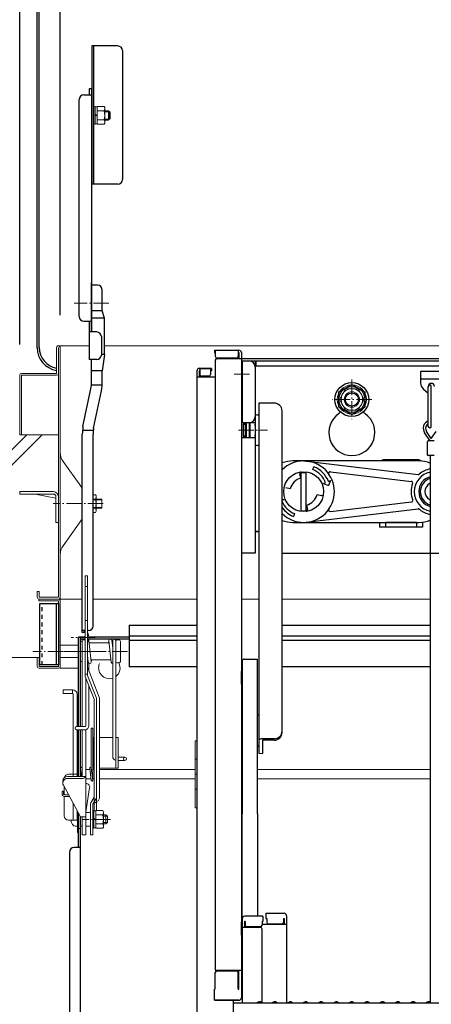
# Model space of a CAD drawing. Extents: x 3666 to 7666, y -25525 to -22755.
# Drawn here: x 6354 to 6488, y -23431 to -23110 of the extents above; entities that cross this region are included whole.
import ezdxf

# ---------------------------------------------------------------- set-up
doc = ezdxf.new("R2010")
doc.units = 0
doc.header["$MEASUREMENT"] = 0
doc.linetypes.add('CENTER', pattern=[12, 5, -0.8, 0.4, -0.8, 5])
doc.linetypes.add('DASHED1', pattern=[2.5, 1.25, -1.25])
doc.layers.get('0').update_dxf_attribs({"color": 4, "linetype": 'CONTINUOUS'})
doc.layers.get('DEFPOINTS').update_dxf_attribs({"linetype": 'CONTINUOUS'})
for name, color, linetype in [('02壁', 9, 'CONTINUOUS'), ('1', 3, 'CONTINUOUS'), ('10ユーザー', 161, 'CONTINUOUS'), ('CYA_M', 4, 'CONTINUOUS'), ('GRE_M', 3, 'CONTINUOUS'), ('MAZ_M', 6, 'CONTINUOUS')]:
    doc.layers.add(name, color=color, linetype=linetype)
doc.layers.add('center', color=5, linetype='CENTER', lineweight=18)
doc.layers.add('sunpou', color=7, linetype='CONTINUOUS', lineweight=18)
doc.styles.get("Standard").update_dxf_attribs({"font": 'simplex.shx', "width": 0.7, "bigfont": 'bigfont.shx'})
doc.dimstyles.new('一般寸法', dxfattribs={"dimscale": 5, "dimtxt": 3.5, "dimasz": 1, "dimexe": 0.5, "dimexo": 2, "dimgap": 0.5, "dimtad": 1, "dimdec": 1, "dimzin": 9, "dimdsep": 46, "dimtxsty": 'Standard', "dimblk1": 'ORIGIN', "dimblk2": 'ORIGIN', "dimsah": 1, "dimcen": 1, "dimclrd": 11, "dimclre": 11, "dimclrt": 2, "dimadec": 1, "dimazin": 2, "dimtfac": 1, "dimtdec": 1, "dimtmove": 2, "dimatfit": 3, "dimldrblk": 'OPEN', "dimfxl": 1, "dimtolj": 1, "dimtzin": 9, "dimarcsym": 0})

# ---------------------------------------------------------------- blocks, each defined once
blk = doc.blocks.new('_ORIGIN')
at = {"color": 0, "linetype": 'ByBlock'}
blk.add_line((0, 0), (-1, 0), dxfattribs=at)
blk.add_circle((0, 0), 0.5, dxfattribs=at)
blk = doc.blocks.new('*D41')
at = {"layer": 'DEFPOINTS', "color": 0, "transparency": 16777216}
for p in [(6680.23, -22819.41), (6353.83, -23225.74), (6680.23, -23225.74)]:
    blk.add_point(p, dxfattribs=at)
at = {"layer": 'sunpou', "color": 11, "lineweight": -2, "transparency": 16777216}
for p, q in [((6353.83, -23215.74), (6353.83, -22816.91)), ((6680.23, -23215.74), (6680.23, -22816.91)), ((6358.83, -22819.41), (6675.23, -22819.41))]:
    blk.add_line(p, q, dxfattribs=at)
at = {"layer": 'sunpou', "color": 11, "lineweight": -2, "transparency": 16777216, "xscale": 5, "yscale": 5, "zscale": 5, "rotation": 180}
blk.add_blockref('_ORIGIN', (6353.83, -22819.41), dxfattribs=at)
at = {"layer": 'sunpou', "color": 11, "lineweight": -2, "transparency": 16777216, "xscale": 5, "yscale": 5, "zscale": 5}
blk.add_blockref('_ORIGIN', (6680.23, -22819.41), dxfattribs=at)
at = {"layer": 'sunpou', "color": 2, "transparency": 16777216, "insert": (6517.03, -22808.16), "char_height": 17.5, "attachment_point": 5}
blk.add_mtext('\\A1;枠寸法\u3000652.8', dxfattribs=at)
blk = doc.blocks.new('_OPEN')
at = {"color": 0, "linetype": 'ByBlock'}
for p, q in [((-1, 0.167), (0, 0)), ((0, 0), (-1, -0.167)), ((0, 0), (-1, 0))]:
    blk.add_line(p, q, dxfattribs=at)
blk = doc.blocks.new('*D42')
at = {"layer": 'DEFPOINTS', "color": 0, "transparency": 16777216}
for p in [(6667.03, -22859.48), (6367.03, -23216.14), (6667.03, -23216.14)]:
    blk.add_point(p, dxfattribs=at)
at = {"layer": 'sunpou', "color": 11, "lineweight": -2, "transparency": 16777216}
for p, q in [((6367.03, -23206.14), (6367.03, -22856.98)), ((6372.03, -22859.48), (6662.03, -22859.48)), ((6667.03, -23206.14), (6667.03, -22856.98))]:
    blk.add_line(p, q, dxfattribs=at)
at = {"layer": 'sunpou', "color": 11, "lineweight": -2, "transparency": 16777216, "xscale": 5, "yscale": 5, "zscale": 5, "rotation": 180}
blk.add_blockref('_ORIGIN', (6367.03, -22859.48), dxfattribs=at)
at = {"layer": 'sunpou', "color": 11, "lineweight": -2, "transparency": 16777216, "xscale": 5, "yscale": 5, "zscale": 5}
blk.add_blockref('_ORIGIN', (6667.03, -22859.48), dxfattribs=at)
at = {"layer": 'sunpou', "color": 2, "transparency": 16777216, "insert": (6517.03, -22848.23), "char_height": 17.5, "attachment_point": 5}
blk.add_mtext('\\A1;有効開口寸法\u3000600', dxfattribs=at)

msp = doc.modelspace()

# ---------------------------------------------------------------- linework, layer by layer
for p, q in [((6359.485, -23216.74), (6359.485, -22915.74)), ((6360.235, -23216.74), (6360.235, -22915.74)), ((6377.285, -23118.54), (6377.285, -23163.54)), ((6385.785, -23118.54), (6377.285, -23118.54)), ((6378.035, -23163.54), (6378.035, -23118.54)), ((6387.285, -23120.04), (6387.285, -23162.04)), ((6377.235, -23132.54), (6376.435, -23132.54)), ((6376.435, -23132.54), (6376.435, -23134.46)), ((6377.235, -23132.54), (6377.235, -23211.656)), ((6374.735, -23134.46), (6377.235, -23134.46)), ((6373.235, -23206.656), (6373.235, -23135.96)), ((6381.535, -23139.623), (6382.785, -23139.623)), ((6382.785, -23139.623), (6383.285, -23140.123)), ((6382.785, -23139.623), (6382.785, -23142.623)), ((6383.285, -23142.123), (6382.785, -23142.623)), ((6383.285, -23142.123), (6383.285, -23140.123)), ((6381.535, -23142.623), (6382.785, -23142.623)), ((6385.785, -23163.54), (6377.285, -23163.54)), ((6377.235, -23211.656), (6377.235, -23195.656)), ((6377.235, -23211.656), (6377.235, -23196.46)), ((6379.235, -23196.46), (6377.235, -23196.46)), ((6380.735, -23204.782), (6380.735, -23197.96)), ((6381.485, -23207.187), (6380.735, -23204.782)), ((6374.735, -23208.156), (6377.235, -23208.156)), ((6376.435, -23208.156), (6376.435, -23220.656)), ((6381.485, -23218.983), (6381.485, -23207.187)), ((6378.935, -23211.656), (6376.435, -23211.656)), ((6380.435, -23213.156), (6380.435, -23219.156)), ((6381.485, -23218.983), (6380.735, -23224.292)), ((6417.285, -23217.577), (6417.285, -23218.377)), ((6417.285, -23217.577), (6425.235, -23217.577)), ((6417.285, -23218.377), (6417.535, -23218.377)), ((6417.535, -23217.577), (6417.535, -23219.577)), ((6425.035, -23217.577), (6425.035, -23219.577)), ((6425.035, -23218.377), (6425.235, -23218.377)), ((6425.235, -23218.377), (6425.235, -23220.327)), ((6426.035, -23218.377), (6426.035, -23428.424)), ((6378.935, -23220.656), (6376.435, -23220.656)), ((6377.235, -23227.661), (6377.235, -23220.656)), ((6417.535, -23220.827), (6417.535, -23419.452)), ((6418.035, -23220.077), (6424.535, -23220.077)), ((6418.035, -23220.327), (6426.035, -23220.327)), ((6426.035, -23220.24), (6517.035, -23220.24)), ((6426.035, -23222.14), (6426.035, -23228.64)), ((6426.035, -23222.14), (6426.285, -23222.14)), ((6426.285, -23221.14), (6426.285, -23241.14)), ((6607.785, -23221.14), (6426.285, -23221.14)), ((6430.535, -23221.14), (6430.535, -23283.64)), ((6430.785, -23221.14), (6430.785, -23222.74)), ((6485.475, -23220.24), (6517.035, -23220.24)), ((6380.735, -23227.661), (6380.735, -23224.292)), ((6411.535, -23224.333), (6411.535, -23442.457)), ((6416.285, -23223.533), (6412.335, -23223.533)), ((6412.335, -23223.533), (6416.035, -23223.533)), ((6412.535, -23224.333), (6412.335, -23224.333)), ((6412.335, -23224.333), (6412.335, -23226.283)), ((6412.535, -23223.533), (6412.535, -23225.533)), ((6416.035, -23223.533), (6416.035, -23225.533)), ((6416.285, -23224.333), (6416.035, -23224.333)), ((6416.285, -23223.533), (6416.285, -23224.333)), ((6603.285, -23222.74), (6430.535, -23222.74)), ((6484.665, -23224.39), (6484.415, -23224.64)), ((6484.415, -23224.64), (6484.415, -23228.271)), ((6484.665, -23224.39), (6501.665, -23224.39)), ((6411.535, -23226.283), (6417.535, -23226.283)), ((6415.535, -23226.033), (6413.035, -23226.033)), ((6426.035, -23228.64), (6426.285, -23228.64)), ((6457.785, -23231.186), (6462.035, -23228.732)), ((6462.035, -23228.732), (6466.285, -23231.186)), ((6484.665, -23226.89), (6484.415, -23226.64)), ((6484.665, -23226.89), (6501.665, -23226.89)), ((6374.45, -23242.428), (6377.019, -23230.196)), ((6377.9, -23243.019), (6380.469, -23230.787)), ((6457.785, -23236.094), (6457.785, -23231.186)), ((6466.285, -23231.186), (6466.285, -23236.094)), ((6485.25, -23230.135), (6485.273, -23230.156)), ((6485.25, -23230.135), (6486.915, -23231.623)), ((6486.915, -23242.39), (6486.915, -23229.39)), ((6487.915, -23242.39), (6487.915, -23229.39)), ((6436.785, -23234.813), (6431.785, -23234.813)), ((6431.785, -23234.813), (6431.785, -23248.33)), ((6439.285, -23245.179), (6439.285, -23237.313)), ((6457.785, -23236.094), (6462.035, -23238.547)), ((6462.035, -23238.547), (6466.285, -23236.094)), ((6426.285, -23241.14), (6430.535, -23241.14)), ((6427.235, -23241.14), (6427.235, -23246.14)), ((6427.635, -23241.14), (6427.635, -23246.14)), ((6428.635, -23241.14), (6428.635, -23246.14)), ((6428.935, -23246.14), (6428.935, -23241.14)), ((6430.535, -23238.957), (6430.535, -23248.33)), ((6426.635, -23241.719), (6426.635, -23245.569)), ((6426.635, -23241.719), (6427.235, -23241.719)), ((6427.235, -23241.719), (6426.635, -23241.719)), ((6428.635, -23241.719), (6428.935, -23241.719)), ((6428.935, -23241.719), (6428.635, -23241.719)), ((6430.535, -23242.144), (6430.535, -23241.719)), ((6430.535, -23241.719), (6430.535, -23242.144)), ((6487.54, -23247.14), (6485.742, -23244.488)), ((6487.915, -23246.356), (6486.363, -23244.067)), ((6487.915, -23246.356), (6489.467, -23244.067)), ((6374.235, -23309.461), (6374.235, -23244.963)), ((6377.735, -23307.403), (6377.735, -23244.963)), ((6426.285, -23246.14), (6426.035, -23246.364)), ((6430.535, -23246.14), (6426.285, -23246.14)), ((6426.635, -23245.569), (6427.235, -23245.569)), ((6427.235, -23245.569), (6426.635, -23245.569)), ((6428.635, -23245.569), (6428.935, -23245.569)), ((6428.935, -23245.569), (6428.635, -23245.569)), ((6430.535, -23245.569), (6430.535, -23245.144)), ((6439.285, -23342.083), (6439.285, -23245.179)), ((6486.515, -23247.64), (6486.515, -23251.39)), ((6488.815, -23247.14), (6487.015, -23247.14)), ((6431.785, -23248.33), (6431.785, -23348.823)), ((6446.335, -23253.64), (6483.613, -23258.025)), ((6483.535, -23253.24), (6472.535, -23253.24)), ((6488.815, -23251.89), (6487.015, -23251.89)), ((6487.54, -23251.89), (6487.54, -23429.852)), ((6445.535, -23270.09), (6445.535, -23257.189)), ((6445.535, -23257.39), (6447.135, -23257.39)), ((6447.135, -23269.89), (6447.135, -23257.39)), ((6449.301, -23256.48), (6449.683, -23255.556)), ((6455.036, -23257.181), (6481.421, -23260.285)), ((6445.419, -23259.285), (6445.104, -23257.789)), ((6452.802, -23260.961), (6453.495, -23260.674)), ((6454.419, -23260.291), (6455.112, -23260.004)), ((6455.112, -23260.004), (6454.435, -23261.638)), ((6441.98, -23262.724), (6440.484, -23262.409)), ((6452.802, -23260.961), (6454.435, -23261.638)), ((6439.868, -23266.319), (6439.285, -23266.077)), ((6439.868, -23266.319), (6439.285, -23266.56)), ((6450.689, -23264.556), (6452.186, -23264.87)), ((6455.036, -23270.099), (6481.421, -23266.995)), ((6445.535, -23269.89), (6447.135, -23269.89)), ((6446.335, -23273.64), (6483.613, -23269.254)), ((6447.251, -23267.995), (6447.565, -23269.491)), ((6443.369, -23270.8), (6442.986, -23271.724)), ((6471.035, -23273.64), (6471.035, -23275.24)), ((6483.035, -23273.64), (6473.035, -23273.64)), ((6473.035, -23273.64), (6473.035, -23275.24)), ((6483.035, -23273.64), (6483.035, -23275.24)), ((6485.035, -23273.568), (6485.035, -23275.24)), ((6430.535, -23276.64), (6431.785, -23276.64)), ((6431.785, -23276.64), (6430.785, -23276.64)), ((6485.035, -23275.24), (6471.035, -23275.24)), ((6430.535, -23283.64), (6426.035, -23283.64)), ((6439.285, -23283.64), (6594.785, -23283.64)), ((6439.285, -23283.64), (6487.54, -23283.64)), ((6375.135, -23308.903), (6374.235, -23308.903)), ((6374.985, -23309.459), (6374.985, -23308.903)), ((6376.235, -23308.903), (6375.885, -23308.903)), ((6374.985, -23309.459), (6374.235, -23309.459)), ((6427.085, -23318.174), (6431.285, -23318.174)), ((6431.285, -23368.592), (6431.285, -23318.174)), ((6426.285, -23318.974), (6426.285, -23368.592)), ((6426.035, -23326.342), (6426.035, -23322.092)), ((6426.035, -23322.092), (6426.285, -23322.092)), ((6426.035, -23326.342), (6426.285, -23326.342)), ((6431.285, -23336.37), (6431.785, -23336.081)), ((6436.785, -23344.099), (6432.935, -23344.099)), ((6431.285, -23346.276), (6431.785, -23346.565)), ((6432.935, -23344.583), (6432.935, -23348.866)), ((6436.785, -23344.583), (6432.935, -23344.583)), ((6431.785, -23348.823), (6432.935, -23348.866)), ((6426.285, -23402.685), (6426.285, -23368.592)), ((6431.285, -23368.592), (6431.285, -23401.885)), ((6433.035, -23401.885), (6427.085, -23401.885)), ((6433.035, -23401.885), (6433.035, -23403.565)), ((6434.035, -23400.921), (6434.035, -23402.601)), ((6434.035, -23400.921), (6439.985, -23400.921)), ((6440.785, -23401.721), (6440.785, -23430.057)), ((6426.035, -23403.723), (6426.035, -23408.473)), ((6426.035, -23403.723), (6426.285, -23403.723)), ((6426.035, -23407.996), (6426.035, -23403.746)), ((6426.035, -23403.746), (6426.285, -23403.746)), ((6426.285, -23402.685), (6426.285, -23430.057)), ((6427.085, -23403.565), (6427.085, -23405.557)), ((6427.285, -23403.565), (6427.085, -23403.565)), ((6427.285, -23403.565), (6427.285, -23404.81)), ((6432.785, -23403.565), (6432.785, -23404.81)), ((6433.035, -23403.565), (6432.785, -23403.565)), ((6440.785, -23404.593), (6432.785, -23404.593)), ((6434.035, -23402.601), (6434.285, -23402.601)), ((6434.285, -23402.601), (6434.285, -23403.847)), ((6434.785, -23404.347), (6439.285, -23404.347)), ((6439.785, -23402.601), (6439.785, -23403.847)), ((6439.785, -23402.601), (6439.985, -23402.601)), ((6439.985, -23402.601), (6439.985, -23404.593)), ((6426.035, -23407.996), (6426.285, -23407.996)), ((6432.285, -23405.557), (6426.285, -23405.557)), ((6432.285, -23405.31), (6427.785, -23405.31)), ((6432.785, -23429.993), (6432.785, -23406.057)), ((6426.035, -23408.473), (6426.285, -23408.473)), ((6417.535, -23419.452), (6426.035, -23419.452)), ((6417.535, -23425.596), (6417.535, -23420.202)), ((6418.035, -23419.702), (6424.535, -23419.702)), ((6425.035, -23425.681), (6425.035, -23420.202)), ((6425.235, -23425.681), (6425.235, -23419.452)), ((6417.535, -23425.596), (6417.285, -23425.681)), ((6417.285, -23429.224), (6417.285, -23425.681)), ((6425.035, -23425.681), (6425.235, -23425.681)), ((6417.285, -23429.224), (6425.235, -23429.224)), ((6425.035, -23429.224), (6417.535, -23429.224)), ((6423.535, -23441.23), (6423.535, -23429.224)), ((6423.535, -23430.057), (6517.035, -23430.057)), ((6425.235, -23429.224), (6425.035, -23429.224)), ((6431.559, -23429.835), (6431.21, -23430.036)), ((6432.511, -23429.835), (6432.86, -23430.036)), ((6436.559, -23429.835), (6436.21, -23430.036)), ((6437.511, -23429.835), (6437.86, -23430.036)), ((6441.559, -23429.835), (6441.21, -23430.036)), ((6442.511, -23429.835), (6442.86, -23430.036)), ((6446.559, -23429.835), (6446.21, -23430.036)), ((6447.511, -23429.835), (6447.86, -23430.036)), ((6451.559, -23429.835), (6451.21, -23430.036)), ((6452.511, -23429.835), (6452.86, -23430.036)), ((6456.559, -23429.835), (6456.21, -23430.036)), ((6457.511, -23429.835), (6457.86, -23430.036)), ((6461.559, -23429.835), (6461.21, -23430.036)), ((6462.511, -23429.835), (6462.86, -23430.036)), ((6466.559, -23429.835), (6466.21, -23430.036)), ((6467.511, -23429.835), (6467.86, -23430.036)), ((6471.559, -23429.835), (6471.21, -23430.036)), ((6472.511, -23429.835), (6472.86, -23430.036)), ((6476.559, -23429.835), (6476.21, -23430.036)), ((6477.511, -23429.835), (6477.86, -23430.036)), ((6481.559, -23429.835), (6481.21, -23430.036)), ((6482.511, -23429.835), (6482.86, -23430.036)), ((6486.559, -23429.835), (6486.21, -23430.036)), ((6487.511, -23429.835), (6487.86, -23430.036))]:
    msp.add_line(p, q)
at = {"lineweight": 15}
for p, q in [((6365.835, -23225.14), (6365.835, -23216.74)), ((6366.435, -23216.14), (6376.435, -23216.14)), ((6366.435, -23298.04), (6366.435, -23216.74)), ((6367.035, -23298.64), (6367.035, -23216.14)), ((6652.585, -23216.14), (6381.485, -23216.14)), ((6381.485, -23216.14), (6517.035, -23216.14)), ((6365.835, -23225.14), (6354.435, -23225.14)), ((6353.835, -23245.14), (6353.835, -23225.74)), ((6354.435, -23225.74), (6365.835, -23225.74)), ((6354.435, -23225.74), (6354.435, -23245.14)), ((6457.993, -23233.64), (6460.014, -23230.14)), ((6464.055, -23230.14), (6460.014, -23230.14)), ((6464.055, -23230.14), (6466.076, -23233.64)), ((6457.993, -23233.64), (6460.014, -23237.14)), ((6464.055, -23237.14), (6466.076, -23233.64)), ((6464.055, -23237.14), (6460.014, -23237.14)), ((6353.835, -23245.14), (6354.435, -23245.14)), ((6354.435, -23245.14), (6366.435, -23245.14)), ((6367.975, -23253.85), (6373.765, -23261.89)), ((6353.935, -23263.64), (6364.885, -23263.64)), ((6353.935, -23264.44), (6353.935, -23263.64)), ((6374.235, -23271.735), (6374.235, -23263.35)), ((6353.935, -23264.44), (6364.885, -23264.44)), ((6365.635, -23265.8), (6358.855, -23264.44)), ((6365.635, -23265.19), (6365.635, -23273.64)), ((6366.435, -23265.14), (6366.435, -23273.64)), ((6378.511, -23264.656), (6377.735, -23264.656)), ((6380.635, -23266.04), (6377.735, -23266.04)), ((6378.511, -23266.099), (6377.735, -23266.099)), ((6380.635, -23266.315), (6377.735, -23266.315)), ((6378.735, -23265.042), (6378.511, -23264.656)), ((6378.735, -23270.042), (6378.735, -23265.042)), ((6380.635, -23269.04), (6380.635, -23266.04)), ((6380.635, -23268.77), (6377.735, -23268.77)), ((6377.735, -23268.986), (6378.511, -23268.986)), ((6380.635, -23269.04), (6377.735, -23269.04)), ((6377.735, -23270.429), (6378.511, -23270.429)), ((6378.511, -23270.429), (6378.735, -23270.042)), ((6366.435, -23273.64), (6365.635, -23273.64)), ((6367.975, -23281.235), (6373.765, -23273.195)), ((6360.135, -23296.14), (6359.535, -23296.14)), ((6359.535, -23296.14), (6359.535, -23298.04)), ((6360.135, -23296.14), (6360.135, -23298.04)), ((6360.035, -23298.64), (6360.035, -23299.24)), ((6366.435, -23299.24), (6360.035, -23299.24)), ((6366.435, -23298.04), (6360.135, -23298.04)), ((6366.435, -23298.64), (6360.135, -23298.64)), ((6366.435, -23320.54), (6366.435, -23299.24)), ((6367.035, -23298.64), (6374.235, -23298.64)), ((6367.035, -23298.64), (6367.035, -23321.14)), ((6377.735, -23298.64), (6411.535, -23298.64)), ((6426.035, -23298.64), (6431.785, -23298.64)), ((6439.285, -23298.64), (6487.54, -23298.64)), ((6374.235, -23311.89), (6374.135, -23311.89)), ((6374.135, -23311.89), (6374.135, -23340.14)), ((6375.135, -23311.89), (6374.135, -23311.89)), ((6376.382, -23312.087), (6377.132, -23319.087)), ((6382.801, -23312.89), (6382.888, -23312.087)), ((6383.882, -23312.087), (6384.135, -23314.446)), ((6384.051, -23312.89), (6384.138, -23312.087)), ((6384.135, -23312.113), (6384.135, -23349.89)), ((6385.135, -23312.14), (6385.135, -23349.89)), ((6386.135, -23311.89), (6385.635, -23311.89)), ((6367.035, -23313.64), (6373.035, -23313.64)), ((6374.135, -23312.39), (6373.635, -23312.39)), ((6373.635, -23312.39), (6373.635, -23318.89)), ((6373.635, -23317.64), (6373.635, -23313.64)), ((6374.135, -23318.89), (6374.135, -23312.39)), ((6382.962, -23312.89), (6376.468, -23312.89)), ((6382.888, -23312.193), (6383.638, -23319.193)), ((6384.135, -23312.89), (6383.968, -23312.89)), ((6385.135, -23318.64), (6385.135, -23312.39)), ((6386.635, -23318.89), (6386.635, -23312.39)), ((6359.535, -23317.64), (6359.535, -23320.54)), ((6359.535, -23317.64), (6360.135, -23317.64)), ((6360.135, -23317.64), (6360.135, -23320.54)), ((6367.035, -23317.64), (6373.035, -23317.64)), ((6375.885, -23316.833), (6376.138, -23319.193)), ((6375.885, -23318.39), (6375.885, -23316.833)), ((6376.051, -23318.39), (6375.885, -23318.39)), ((6383.551, -23318.39), (6377.057, -23318.39)), ((6377.132, -23319.193), (6377.218, -23318.39)), ((6360.135, -23320.54), (6366.435, -23320.54)), ((6360.135, -23321.14), (6366.435, -23321.14)), ((6367.035, -23321.14), (6373.035, -23321.14)), ((6374.135, -23318.89), (6373.635, -23318.89)), ((6376.385, -23319.573), (6376.385, -23322.067)), ((6385.135, -23318.89), (6385.135, -23318.64)), ((6386.135, -23319.39), (6385.635, -23319.39)), ((6375.385, -23324.279), (6375.385, -23339.89)), ((6375.385, -23324.279), (6375.385, -23339.89)), ((6426.035, -23322.24), (6426.285, -23322.24)), ((6368.035, -23328.14), (6368.035, -23329.39)), ((6371.035, -23328.14), (6368.035, -23328.14)), ((6371.035, -23329.39), (6371.035, -23328.14)), ((6376.385, -23326.779), (6376.385, -23339.89)), ((6371.035, -23329.39), (6368.035, -23329.39)), ((6371.285, -23329.64), (6371.285, -23355.64)), ((6372.535, -23329.64), (6372.535, -23340.14)), ((6375.385, -23331.406), (6375.385, -23339.89)), ((6375.385, -23331.406), (6375.385, -23339.89)), ((6376.385, -23331.398), (6376.385, -23339.89)), ((6375.135, -23340.14), (6372.385, -23340.14)), ((6377.658, -23340.64), (6377.158, -23340.64)), ((6377.158, -23340.64), (6377.158, -23353.624)), ((6377.658, -23340.64), (6377.658, -23357.64)), ((6375.135, -23341.14), (6372.385, -23341.14)), ((6372.535, -23341.14), (6372.535, -23356.39)), ((6373.035, -23356.39), (6373.035, -23341.14)), ((6373.635, -23356.39), (6373.635, -23341.14)), ((6374.135, -23341.14), (6374.135, -23356.39)), ((6374.135, -23341.14), (6374.135, -23356.39)), ((6375.385, -23341.115), (6375.385, -23375.39)), ((6377.885, -23343.64), (6378.135, -23343.64)), ((6377.885, -23353.64), (6377.885, -23343.64)), ((6379.885, -23343.64), (6384.135, -23343.64)), ((6385.135, -23343.64), (6385.885, -23343.64)), ((6385.135, -23353.64), (6385.135, -23343.64)), ((6385.885, -23353.64), (6385.885, -23343.64)), ((6411.535, -23344.726), (6411.035, -23344.726)), ((6411.035, -23344.726), (6411.035, -23366.554)), ((6388.135, -23350.14), (6385.885, -23350.14)), ((6373.035, -23352.39), (6372.535, -23352.39)), ((6372.535, -23352.39), (6372.535, -23356.39)), ((6373.035, -23356.39), (6373.035, -23352.39)), ((6373.635, -23353.64), (6373.635, -23356.39)), ((6373.977, -23356.39), (6373.637, -23353.671)), ((6374.135, -23353.624), (6374.133, -23353.609)), ((6377.152, -23357.609), (6376.652, -23353.609)), ((6377.16, -23357.671), (6376.66, -23353.671)), ((6377.656, -23357.609), (6377.156, -23353.609)), ((6377.885, -23353.64), (6378.135, -23353.64)), ((6379.885, -23353.64), (6385.885, -23353.64)), ((6388.135, -23351.14), (6385.885, -23351.14)), ((6411.535, -23350.726), (6411.035, -23350.726)), ((6375.385, -23356.39), (6369.385, -23356.39)), ((6374.385, -23357.033), (6369.385, -23357.033)), ((6372.535, -23355.64), (6369.785, -23355.64)), ((6371.285, -23355.64), (6371.285, -23356.39)), ((6375.385, -23354.14), (6376.719, -23354.14)), ((6377.658, -23354.14), (6378.135, -23354.14)), ((6379.885, -23354.14), (6411.035, -23354.14)), ((6411.535, -23355.64), (6411.035, -23355.64)), ((6426.035, -23354.14), (6426.285, -23354.14)), ((6431.285, -23354.14), (6487.54, -23354.14)), ((6367.885, -23358.533), (6367.885, -23357.89)), ((6373.635, -23369.533), (6368.066, -23359.247)), ((6368.285, -23359.652), (6368.285, -23362.329)), ((6375.385, -23357.14), (6377.094, -23357.14)), ((6375.385, -23367.84), (6376.619, -23360.086)), ((6377.658, -23357.14), (6378.135, -23357.14)), ((6379.885, -23357.14), (6411.035, -23357.14)), ((6426.035, -23357.14), (6426.285, -23357.14)), ((6431.285, -23357.14), (6487.54, -23357.14)), ((6367.635, -23361.373), (6367.635, -23362.099)), ((6368.135, -23361.373), (6368.135, -23362.099)), ((6368.285, -23362.843), (6368.285, -23369.14)), ((6369.745, -23362.349), (6368.385, -23362.349)), ((6370.016, -23362.849), (6368.385, -23362.849)), ((6411.535, -23360.554), (6411.035, -23360.554)), ((6371.285, -23365.193), (6371.285, -23370.64)), ((6411.035, -23366.554), (6411.535, -23366.554)), ((6372.535, -23367.501), (6372.535, -23370.64)), ((6372.685, -23368.09), (6372.535, -23368.09)), ((6372.685, -23374.59), (6372.685, -23367.778)), ((6375.385, -23369.533), (6373.635, -23369.533)), ((6373.685, -23373.34), (6373.685, -23369.533)), ((6374.135, -23369.533), (6374.135, -23375.39)), ((6376.885, -23368.09), (6375.385, -23368.09)), ((6376.885, -23368.09), (6376.885, -23372.59)), ((6381.885, -23368.84), (6381.135, -23368.84)), ((6382.385, -23369.34), (6381.135, -23369.34)), ((6382.385, -23369.34), (6381.885, -23368.84)), ((6381.885, -23368.84), (6381.885, -23371.84)), ((6382.385, -23369.34), (6382.385, -23371.34)), ((6372.535, -23370.64), (6369.785, -23370.64)), ((6372.685, -23372.59), (6372.059, -23372.59)), ((6374.135, -23372.59), (6373.685, -23372.59)), ((6376.885, -23372.59), (6375.385, -23372.59)), ((6382.385, -23371.34), (6381.135, -23371.34)), ((6381.885, -23371.84), (6381.135, -23371.84)), ((6381.885, -23371.84), (6382.385, -23371.34)), ((6373.035, -23374.59), (6372.685, -23374.59)), ((6373.635, -23373.34), (6373.035, -23373.34)), ((6373.685, -23373.34), (6373.635, -23373.34)), ((6375.385, -23375.39), (6374.135, -23375.39))]:
    msp.add_line(p, q, dxfattribs=at)
at = {"lineweight": 13}
for p, q in [((6375.885, -23291.083), (6375.135, -23291.083)), ((6375.135, -23291.083), (6375.135, -23323.51)), ((6375.885, -23291.083), (6375.885, -23323.51)), ((6375.885, -23294.541), (6375.135, -23294.541)), ((6375.885, -23305.541), (6375.135, -23305.541)), ((6376.01, -23309.643), (6375.885, -23309.643)), ((6376.01, -23312.643), (6375.885, -23312.643)), ((6375.885, -23320.817), (6379.76, -23330.504)), ((6375.885, -23323.094), (6375.135, -23323.094)), ((6375.188, -23323.788), (6378.135, -23331.154)), ((6375.885, -23323.51), (6378.831, -23330.875)), ((6378.135, -23331.154), (6378.135, -23363.155)), ((6378.885, -23331.154), (6378.885, -23367.453)), ((6379.885, -23331.154), (6379.885, -23363.031)), ((6378.135, -23363.155), (6377.002, -23364.938)), ((6378.135, -23363.155), (6378.135, -23367.59)), ((6376.885, -23365.34), (6376.885, -23375.34)), ((6378.76, -23363.57), (6377.635, -23365.34)), ((6377.635, -23365.34), (6378.885, -23364.619)), ((6377.635, -23365.34), (6377.635, -23373.554)), ((6377.635, -23375.34), (6376.885, -23375.34)), ((6377.747, -23373.215), (6377.635, -23373.554)), ((6377.635, -23373.554), (6377.635, -23375.34))]:
    msp.add_line(p, q, dxfattribs=at)
for points in [[(6483.835, -23253.64), (6442.835, -23253.64)], [(6442.835, -23273.64), (6483.835, -23273.64)]]:
    msp.add_lwpolyline(points)
for centre, radius in [((6462.035, -23233.64), 5.5), ((6462.035, -23233.64), 4.25), ((6462.035, -23233.64), 2.125), ((6446.335, -23263.64), 6.5)]:
    msp.add_circle(centre, radius)
at = {"lineweight": 15}
for centre, radius in [((6462.035, -23233.64), 4.75), ((6462.035, -23233.64), 3.5), ((6462.035, -23233.64), 2.5), ((6462.035, -23233.64), 2.125), ((6388.135, -23350.64), 0.5)]:
    msp.add_circle(centre, radius, dxfattribs=at)
for centre, radius, start, end in [((6385.785, -23120.04), 1.5, 0, 90), ((6374.735, -23135.96), 1.5, 90, 180), ((6385.785, -23162.04), 1.5, 270, 0), ((6379.235, -23197.96), 1.5, 360, 90), ((6374.735, -23206.656), 1.5, 180, 270), ((6378.935, -23213.156), 1.5, 0, 90), ((6366.985, -23216.74), 7.5, 180, 261.17985), ((6366.985, -23216.74), 6.75, 180, 260.19065), ((6378.935, -23219.156), 1.5, 270, 0), ((6425.235, -23218.377), 0.8, 0, 90), ((6418.035, -23219.577), 0.5, 180, 270), ((6418.035, -23220.827), 0.5, 90, 180), ((6424.535, -23219.577), 0.5, 270, 0), ((6428.535, -23223.14), 2, 0, 90), ((6412.335, -23224.333), 0.8, 90, 180), ((6412.335, -23224.333), 0.8, 90, 180), ((6413.035, -23225.533), 0.5, 180, 270), ((6415.535, -23225.533), 0.5, 270, 0), ((6362.235, -23227.661), 15, 350.27209, 360), ((6362.235, -23227.661), 18.5, 350.27209, 360), ((6486.915, -23228.271), 2.5, 180, 228.23007), ((6487.915, -23229.39), 1, 0, 180), ((6487.415, -23229.39), 0.5, 0, 180), ((6436.785, -23237.313), 2.5, 0, 90), ((6462.035, -23244.39), 7.5, 125.09963, 54.90037), ((6456.285, -23236.208), 2.5, 305.09963, 323.89258), ((6467.785, -23236.208), 2.5, 216.10742, 234.90037), ((6428.535, -23239.14), 2, 270, 0), ((6431.16, -23239.423), 0.78, 36.72518, 143.27482), ((6487.915, -23243.015), 2.625, 112.39269, 214.13466), ((6487.915, -23243.015), 1.875, 122.23095, 214.13466), ((6389.235, -23244.963), 15, 170.27209, 180), ((6389.235, -23244.963), 11.5, 170.27209, 180), ((6487.415, -23242.39), 0.5, 180, 0), ((6487.015, -23247.64), 0.5, 90, 180), ((6431.16, -23247.864), 0.78, 216.72518, 323.27482), ((6442.835, -23263.64), 10, 90, 110.79344), ((6446.335, -23263.64), 10, 225.17046, 134.82954), ((6472.535, -23254.74), 1.5, 90, 132.83343), ((6483.535, -23254.74), 1.5, 45.60972, 90), ((6483.835, -23263.64), 10, 68.25074, 90), ((6487.015, -23251.39), 0.5, 180, 270), ((6445.594, -23257.686), 0.5, 97.09613, 191.87632), ((6446.335, -23263.64), 7.75, 22.5, 67.5), ((6446.335, -23263.64), 8.75, 22.5, 67.5), ((6454.978, -23257.677), 0.5, 83.29016, 214.60098), ((6488.835, -23263.64), 6.5, 101.4879, 258.5121), ((6488.835, -23263.64), 7.5, 99.93938, 130.19445), ((6446.335, -23263.64), 4.45, 101.87632, 168.12368), ((6481.363, -23260.781), 0.5, 339.06583, 83.29016), ((6483.672, -23257.529), 0.5, 263.29016, 310.19445), ((6488.835, -23263.64), 5, 105.00535, 254.99465), ((6488.835, -23263.64), 4.5, 106.71893, 253.28107), ((6488.835, -23263.64), 7.5, 159.06583, 202.10906), ((6488.835, -23263.64), 3, 115.56377, 244.43623), ((6446.335, -23263.64), 7.75, 204.53919, 247.5), ((6446.335, -23263.64), 4.45, 281.87632, 348.12368), ((6452.289, -23264.381), 0.5, 258.12368, 352.90387), ((6481.363, -23266.498), 0.5, 276.70984, 20.93417), ((6446.335, -23263.64), 8.75, 216.32071, 247.5), ((6447.076, -23269.594), 0.5, 277.09613, 11.87632), ((6454.978, -23269.602), 0.5, 145.39902, 276.70984), ((6483.672, -23269.751), 0.5, 49.80555, 96.70984), ((6483.807, -23269.863), 0.5, 51.06408, 97.63155), ((6488.835, -23263.64), 7.5, 231.06408, 260.06062), ((6442.835, -23263.64), 10, 249.20656, 270), ((6483.835, -23263.64), 10, 270, 291.74926), ((6376.235, -23307.403), 1.5, 270, 0), ((6427.085, -23318.974), 0.8, 90, 180), ((6436.785, -23341.599), 2.5, 270, 0), ((6436.785, -23342.083), 2.5, 270, 0), ((6427.085, -23402.685), 0.8, 90, 180), ((6439.985, -23401.721), 0.8, 0, 90), ((6427.785, -23404.81), 0.5, 180, 270), ((6432.285, -23404.81), 0.5, 270, 0), ((6434.785, -23403.847), 0.5, 180, 270), ((6439.285, -23403.847), 0.5, 270, 0), ((6432.285, -23406.057), 0.5, 0, 90), ((6418.035, -23420.202), 0.5, 90, 180), ((6424.535, -23420.202), 0.5, 0, 90), ((6425.235, -23428.424), 0.8, 270, 0), ((6431.135, -23429.907), 0.15, 270, 300.06825), ((6432.035, -23430.657), 0.95, 90, 120.06825), ((6432.035, -23430.657), 0.95, 59.93175, 90), ((6432.935, -23429.907), 0.15, 239.93175, 270), ((6436.135, -23429.907), 0.15, 270, 300.06825), ((6437.035, -23430.657), 0.95, 90, 120.06825), ((6437.035, -23430.657), 0.95, 59.93175, 90), ((6437.935, -23429.907), 0.15, 239.93175, 270), ((6441.135, -23429.907), 0.15, 270, 300.06825), ((6442.035, -23430.657), 0.95, 90, 120.06825), ((6442.035, -23430.657), 0.95, 59.93175, 90), ((6442.935, -23429.907), 0.15, 239.93175, 270), ((6446.135, -23429.907), 0.15, 270, 300.06825), ((6447.035, -23430.657), 0.95, 90, 120.06825), ((6447.035, -23430.657), 0.95, 59.93175, 90), ((6447.935, -23429.907), 0.15, 239.93175, 270), ((6451.135, -23429.907), 0.15, 270, 300.06825), ((6452.035, -23430.657), 0.95, 90, 120.06825), ((6452.035, -23430.657), 0.95, 59.93175, 90), ((6452.935, -23429.907), 0.15, 239.93175, 270), ((6456.135, -23429.907), 0.15, 270, 300.06825), ((6457.035, -23430.657), 0.95, 90, 120.06825), ((6457.035, -23430.657), 0.95, 59.93175, 90), ((6457.935, -23429.907), 0.15, 239.93175, 270), ((6461.135, -23429.907), 0.15, 270, 300.06825), ((6462.035, -23430.657), 0.95, 90, 120.06825), ((6462.035, -23430.657), 0.95, 59.93175, 90), ((6462.935, -23429.907), 0.15, 239.93175, 270), ((6466.135, -23429.907), 0.15, 270, 300.06825), ((6467.035, -23430.657), 0.95, 90, 120.06825), ((6467.035, -23430.657), 0.95, 59.93175, 90), ((6467.935, -23429.907), 0.15, 239.93175, 270), ((6471.135, -23429.907), 0.15, 270, 300.06825), ((6472.035, -23430.657), 0.95, 90, 120.06825), ((6472.035, -23430.657), 0.95, 59.93175, 90), ((6472.935, -23429.907), 0.15, 239.93175, 270), ((6476.135, -23429.907), 0.15, 270, 300.06825), ((6477.035, -23430.657), 0.95, 90, 120.06825), ((6477.035, -23430.657), 0.95, 59.93175, 90), ((6477.935, -23429.907), 0.15, 239.93175, 270), ((6481.135, -23429.907), 0.15, 270, 300.06825), ((6482.035, -23430.657), 0.95, 90, 120.06825), ((6482.035, -23430.657), 0.95, 59.93175, 90), ((6482.935, -23429.907), 0.15, 239.93175, 270), ((6486.135, -23429.907), 0.15, 270, 300.06825), ((6487.035, -23430.657), 0.95, 90, 120.06825), ((6487.035, -23430.657), 0.95, 59.93175, 90), ((6487.935, -23429.907), 0.15, 239.93175, 270)]:
    msp.add_arc(centre, radius, start, end)
for centre, radius, start, end in [((6366.435, -23216.74), 0.6, 359.98251, 180), ((6354.435, -23225.74), 0.6, 89.99998, 179.99994), ((6365.835, -23225.14), 0.6, 270, 0), ((6372.035, -23250.93), 5, 180, 215.75366), ((6364.885, -23265.19), 1.55, 0, 89.99998), ((6371.735, -23263.35), 2.5, 0, 35.75377), ((6364.885, -23265.19), 0.75, 0, 89.99998), ((6377.457, -23265.377), 1.278, 325.61575, 0), ((6373.958, -23267.542), 4.777, 342.41205, 17.58795), ((6377.457, -23269.707), 1.278, 0, 34.38425), ((6371.735, -23271.735), 2.5, 324.24631, 0.00002), ((6372.035, -23284.155), 5, 144.24628, 180.00003), ((6360.135, -23298.04), 0.6, 180, 269.99994), ((6366.435, -23298.04), 0.6, 270.00003, 359.99998), ((6366.435, -23299.24), 0.6, 0, 90), ((6375.885, -23312.14), 0.5, 6.1155, 33.48686), ((6383.385, -23312.14), 0.5, 6.1155, 186.1155), ((6384.635, -23312.14), 0.5, 0, 180), ((6385.635, -23312.39), 0.5, 90, 180), ((6386.135, -23312.39), 0.5, 0, 90), ((6360.135, -23320.54), 0.6, 180, 270), ((6366.435, -23320.54), 0.6, 270, 0), ((6376.635, -23319.14), 0.5, 186.1155, 6.1155), ((6383.035, -23321.04), 3.5, 155.56368, 288.3177), ((6383.035, -23321.04), 3.5, 155.56368, 288.3177), ((6384.135, -23319.14), 0.5, 186.1155, 270), ((6385.635, -23318.89), 0.5, 180, 270), ((6383.035, -23321.04), 3.5, 306.8699, 28.12707), ((6383.035, -23321.04), 3.5, 306.8699, 28.12707), ((6386.135, -23318.89), 0.5, 270, 0), ((6371.035, -23329.64), 1.5, 0, 90), ((6371.035, -23329.64), 0.25, 0, 90), ((6372.385, -23340.64), 0.5, 90, 270), ((6375.135, -23339.89), 1.25, 270, 0), ((6375.135, -23339.89), 0.25, 270, 0), ((6385.385, -23349.89), 1.25, 180, 258.46304), ((6373.885, -23353.64), 0.25, 7.12502, 187.12502), ((6376.908, -23353.64), 0.25, 7.12502, 187.12502), ((6369.385, -23357.89), 1.5, 90, 180), ((6369.385, -23358.533), 1.5, 90, 208.43253), ((6369.785, -23357.14), 1.5, 90, 168.38676), ((6374.269, -23355.755), 1.283, 275.15149, 330.34024), ((6375.385, -23359.89), 1.25, 350.95369, 90), ((6377.408, -23357.64), 0.25, 187.12502, 7.12502), ((6367.885, -23361.373), 0.25, 0, 180), ((6368.385, -23362.099), 0.75, 180, 270), ((6368.385, -23362.099), 0.25, 180, 270), ((6369.785, -23369.14), 1.5, 180, 270)]:
    msp.add_arc(centre, radius, start, end, dxfattribs=at)
at = {"lineweight": 13}
for centre, radius, start, end in [((6373.193, -23311.143), 3.191, 331.96294, 28.03706), ((6375.885, -23323.51), 0.75, 180, 201.80141), ((6378.135, -23331.154), 0.75, 0, 21.80141), ((6378.135, -23331.154), 1.75, 0, 21.80141), ((6378.085, -23363.141), 0.8, 327.56165, 0), ((6378.135, -23363.031), 1.75, 300, 0), ((6377.635, -23365.34), 0.75, 147.56165, 180)]:
    msp.add_arc(centre, radius, start, end, dxfattribs=at)
msp.add_ellipse((6432.935, -23344.583), major_axis=(1.15, 0), ratio=0.4212719, start_param=1.5707963, end_param=3.1415927)
at = {"lineweight": 15, "extrusion": (0, 0, -1)}
msp.add_ellipse((6372.059, -23370.34), major_axis=(0, 2.25), ratio=0.7002075, start_param=3.1415927, end_param=4.5788368, dxfattribs=at)
at = {"layer": '02壁', "lineweight": 9}
for p, q in [((6356.155, -23245.14), (6283.655, -23317.64)), ((6361.155, -23245.14), (6288.655, -23317.64))]:
    msp.add_line(p, q, dxfattribs=at)
at = {"layer": '02壁', "lineweight": 13}
msp.add_line((6359.535, -23317.64), (6171.482, -23317.64), dxfattribs=at)
at = {"layer": '1', "color": 7}
for p, q in [((6381.535, -23139.898), (6383.06, -23139.898)), ((6381.535, -23142.353), (6383.055, -23142.353))]:
    msp.add_line(p, q, dxfattribs=at)
at = {"layer": '1'}
for p, q in [((6380.735, -23204.782), (6377.235, -23204.782)), ((6381.485, -23207.187), (6377.235, -23207.187)), ((6381.485, -23218.983), (6380.435, -23218.983)), ((6380.735, -23224.292), (6377.235, -23224.292)), ((6380.691, -23228.938), (6377.18, -23228.938)), ((6377.806, -23243.686), (6374.289, -23243.686))]:
    msp.add_line(p, q, dxfattribs=at)
at = {"layer": '10ユーザー'}
for p, q in [((6360.435, -23320.04), (6360.435, -23300.04)), ((6360.435, -23300.04), (6366.435, -23300.04)), ((6365.685, -23300.04), (6365.685, -23320.04)), ((6366.435, -23300.04), (6366.435, -23320.04)), ((6366.435, -23320.04), (6360.435, -23320.04))]:
    msp.add_line(p, q, dxfattribs=at)
at = {"layer": '10ユーザー', "linetype": 'DASHED1'}
msp.add_line((6361.185, -23320.04), (6361.185, -23300.04), dxfattribs=at)
at = {"layer": 'center'}
for p, q in [((6382.827, -23202.283), (6371.557, -23202.283)), ((6423.663, -23225.39), (6429.213, -23225.39)), ((6462.035, -23227.182), (6462.035, -23240.097)), ((6468.492, -23233.64), (6455.577, -23233.64)), ((6425.089, -23243.644), (6434.523, -23243.644)), ((6381.035, -23267.54), (6364.755, -23267.54)), ((6378.368, -23311.143), (6370.557, -23311.143)), ((6388.971, -23315.64), (6358.092, -23315.64)), ((6379.238, -23315.64), (6368.183, -23315.64)), ((6383.432, -23370.34), (6374.336, -23370.34))]:
    msp.add_line(p, q, dxfattribs=at)
at = {"layer": 'CYA_M'}
for p, q in [((6389.476, -23307.34), (6389.476, -23320.677)), ((6375.135, -23311.04), (6373.035, -23311.04)), ((6373.035, -23340.14), (6373.035, -23311.04)), ((6373.635, -23340.14), (6373.635, -23311.04)), ((6375.135, -23311.64), (6373.635, -23311.64)), ((6389.476, -23311.64), (6376.345, -23311.64)), ((6389.476, -23311.04), (6376.383, -23311.04)), ((6411.535, -23312.072), (6389.476, -23312.072)), ((6487.54, -23312.072), (6439.285, -23312.072)), ((6411.535, -23320.677), (6389.476, -23320.677)), ((6487.54, -23320.677), (6439.285, -23320.677)), ((6373.035, -23356.39), (6373.035, -23341.14)), ((6373.635, -23356.39), (6373.635, -23341.14)), ((6373.035, -23379.54), (6373.035, -23368.425)), ((6373.635, -23606.54), (6373.635, -23369.533)), ((6370.035, -23381.04), (6370.035, -23597.54)), ((6373.635, -23379.54), (6371.535, -23379.54))]:
    msp.add_line(p, q, dxfattribs=at)
msp.add_arc((6371.535, -23381.04), 1.5, 90, 180, dxfattribs=at)
at = {"layer": 'GRE_M'}
for p, q in [((6389.476, -23307.14), (6411.535, -23307.14)), ((6389.476, -23307.14), (6389.476, -23310.64)), ((6439.285, -23307.14), (6487.54, -23307.14)), ((6389.476, -23310.64), (6411.535, -23310.64)), ((6439.285, -23310.64), (6487.54, -23310.64))]:
    msp.add_line(p, q, dxfattribs=at)
at = {"layer": 'MAZ_M', "color": 4, "linetype": 'ByBlock', "lineweight": 13}
for p, q in [((6378.435, -23138.375), (6378.435, -23143.875)), ((6379.035, -23138.375), (6378.435, -23138.375)), ((6379.035, -23144.012), (6379.035, -23138.239)), ((6381.311, -23138.239), (6379.035, -23138.239)), ((6379.035, -23138.375), (6379.035, -23143.875)), ((6381.535, -23138.625), (6381.311, -23138.239)), ((6381.535, -23143.625), (6381.535, -23138.625)), ((6378.435, -23140.843), (6379.035, -23141.103)), ((6379.035, -23141.353), (6378.435, -23141.093)), ((6381.311, -23139.682), (6379.035, -23139.682)), ((6379.035, -23143.875), (6378.435, -23143.875)), ((6379.035, -23142.569), (6381.311, -23142.569)), ((6379.035, -23144.012), (6381.311, -23144.012)), ((6381.311, -23144.012), (6381.535, -23143.625)), ((6378.035, -23367.59), (6378.035, -23373.09)), ((6378.635, -23367.59), (6378.035, -23367.59)), ((6378.635, -23373.227), (6378.635, -23367.453)), ((6380.911, -23367.453), (6378.635, -23367.453)), ((6378.635, -23367.59), (6378.635, -23373.09)), ((6380.911, -23368.897), (6378.635, -23368.897)), ((6381.135, -23367.84), (6380.911, -23367.453)), ((6381.135, -23372.84), (6381.135, -23367.84)), ((6378.035, -23370.057), (6378.635, -23370.318)), ((6378.635, -23370.568), (6378.035, -23370.307)), ((6378.635, -23373.09), (6378.035, -23373.09)), ((6378.635, -23371.784), (6380.911, -23371.784)), ((6380.911, -23373.227), (6381.135, -23372.84)), ((6378.635, -23373.227), (6380.911, -23373.227))]:
    msp.add_line(p, q, dxfattribs=at)
for points in [[(6378.035, -23138.25), (6378.435, -23138.25), (6378.435, -23144), (6378.035, -23144)], [(6377.635, -23367.465), (6378.035, -23367.465), (6378.035, -23373.215), (6377.635, -23373.215)]]:
    msp.add_lwpolyline(points, close=True, dxfattribs=at)
for centre, radius, start, end in [((6380.257, -23138.96), 1.278, 325.61575, 0), ((6376.758, -23141.125), 4.777, 342.41205, 17.58795), ((6380.257, -23143.29), 1.278, 0, 34.38425), ((6379.857, -23368.175), 1.278, 325.61575, 0), ((6376.358, -23370.34), 4.777, 342.41205, 17.58795), ((6379.857, -23372.505), 1.278, 0, 34.38425)]:
    msp.add_arc(centre, radius, start, end, dxfattribs=at)

# ---------------------------------------------------------------- dimensions: what is measured, and where the dimension line sits
at = {"layer": 'sunpou'}
for base, p1, p2, text, picture, middle in [((6680.235, -22819.407), (6353.835, -23225.74), (6680.235, -23225.74), '枠寸法\u3000<>', '*D41', (6517.035, -22808.157)), ((6667.035, -22859.48), (6367.035, -23216.14), (6667.035, -23216.14), '有効開口寸法\u3000<>', '*D42', (6517.035, -22848.23))]:
    dim = msp.add_linear_dim(base=base, p1=p1, p2=p2, text=text, dimstyle='一般寸法', override={"dimlfac": 2}, dxfattribs=at)
    dim.commit()
    dim.dimension.update_dxf_attribs({"geometry": picture, "text_midpoint": middle})

doc.saveas('drawing.dxf')
